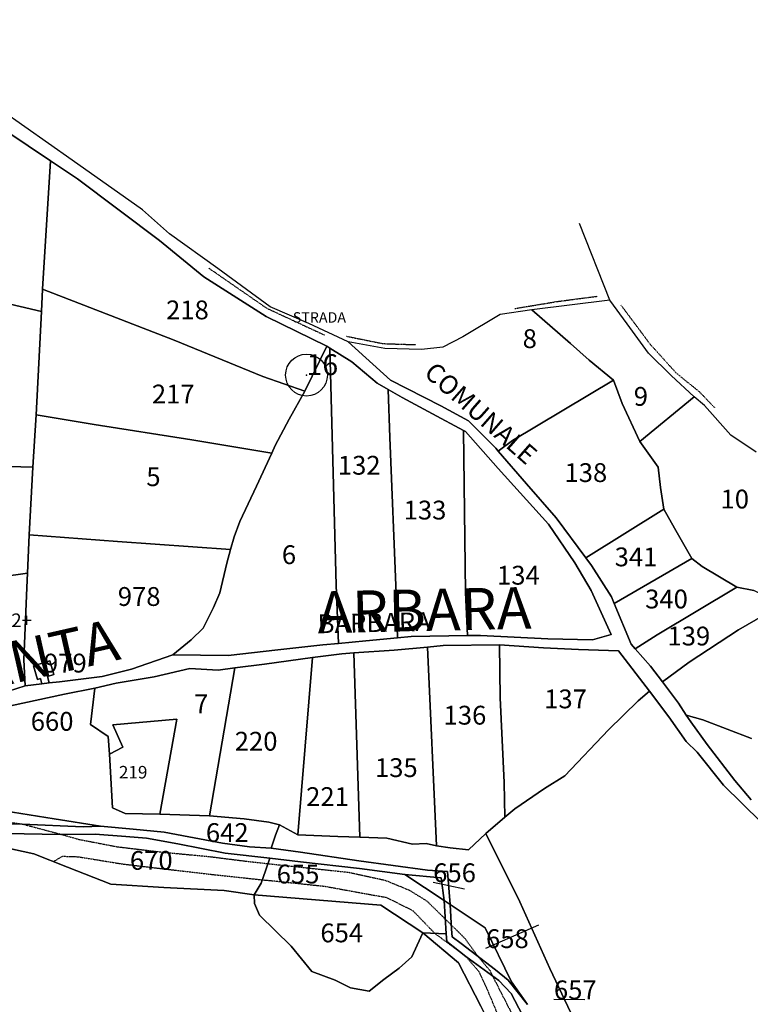
# Model space of a CAD drawing. Extents: x -25831 to -23063, y -926 to 3214.
# Drawn here: x -24568 to -24289, y 2303 to 2680 of the extents above; entities that cross this region are included whole.
import ezdxf

# ---------------------------------------------------------------- set-up
doc = ezdxf.new("R2010")
doc.units = 0
doc.header["$MEASUREMENT"] = 0
for name, pattern in [('CONTINUA', [0]), ('FRECCETTA', [1, -1]), ('INTERNA', [0]), ('TRATTEGGIATA5', [0.3, 0.15, -0.15]), ('TRATTO-PUNTO', [0.4, 0.15, -0.125, 0, -0.125])]:
    doc.linetypes.add(name, pattern=pattern)
for name, color, linetype in [('CONFINE', 3, 'CONTINUA'), ('FABBRICATI', 1, 'CONTINUA'), ('FIDUCIALI', 5, 'CONTINUA'), ('LINEEVARIE', 6, 'CONTINUA'), ('PARTICELLE', 7, 'CONTINUA'), ('SIMBOLI', 6, 'CONTINUA'), ('STRADE', 8, 'CONTINUA'), ('TESTI', 3, 'CONTINUA')]:
    doc.layers.add(name, color=color, linetype=linetype)

# ---------------------------------------------------------------- blocks, each defined once
blk = doc.blocks.new('20', base_point=(10, 10))
at = {"layer": 'SIMBOLI'}
blk.add_circle((10, 10), 8, dxfattribs=at)
blk.add_point((10, 10), dxfattribs=at)

msp = doc.modelspace()

# ---------------------------------------------------------------- linework, layer by layer
at = {"layer": 'CONFINE'}
msp.add_lwpolyline([(-24286.331, 2514.764), (-24295.933, 2521.255), (-24306.012, 2532.674), (-24310.052, 2536.01), (-24318.847, 2544.089), (-24327.514, 2552.642), (-24335.689, 2563.869), (-24342.252, 2572.977), (-24372.2, 2569.215), (-24384.293, 2567.475), (-24398.594, 2558.941), (-24406.185, 2554.985), (-24414.376, 2554.114), (-24428.427, 2554.512), (-24442.489, 2557.062), (-24457.519, 2564.06), (-24472.249, 2570.454), (-24492.353, 2585.027), (-24510.812, 2598.361), (-24521.179, 2607.463), (-24548.077, 2626.592), (-24575.268, 2645.721)], dxfattribs=at)
at = {"layer": 'LINEEVARIE', "linetype": 'INTERNA'}
msp.add_lwpolyline([(-24342.252, 2572.977), (-24353.918, 2602.318)], dxfattribs=at)
at = {"layer": 'LINEEVARIE', "linetype": 'TRATTO-PUNTO'}
for points in [[(-24495.722, 2585.181), (-24473.59, 2569.874), (-24451.362, 2559.54)], [(-24378.695, 2569.735), (-24362.207, 2572.478), (-24347.003, 2574.451)], [(-24338.034, 2571.049), (-24327.008, 2556.262), (-24317.033, 2545.209), (-24307.976, 2537.848), (-24302.092, 2531.697)], [(-24443.119, 2559.149), (-24429.097, 2556.326), (-24416.503, 2555.919)]]:
    msp.add_lwpolyline(points, dxfattribs=at)
at = {"layer": 'LINEEVARIE', "linetype": 'TRATTEGGIATA5'}
for points in [[(-24593.552, 2412.089), (-24602.422, 2399.206), (-24607.786, 2388.927), (-24606.391, 2385.534), (-24604.649, 2381.428), (-24575.133, 2373.594), (-24567.134, 2372.454)], [(-24567.134, 2372.454), (-24552.146, 2368.484)], [(-24552.116, 2368.475), (-24545.532, 2366.586), (-24530.907, 2363.77), (-24513.078, 2361.641), (-24495.92, 2360.04), (-24481.307, 2358.209), (-24473.142, 2357.293)], [(-24555.144, 2358.069), (-24551.777, 2360.127), (-24545.835, 2359.934), (-24528.791, 2357.166), (-24513.767, 2355.392), (-24494.714, 2353.187), (-24475.259, 2351.09)], [(-24473.142, 2357.293), (-24469.072, 2356.836), (-24442.059, 2353.96), (-24428.421, 2350.993), (-24419.127, 2347.186), (-24412.196, 2342.877), (-24405.268, 2336.098)], [(-24475.259, 2351.09), (-24471.834, 2350.788), (-24451.37, 2348.642), (-24436.318, 2345.885), (-24427.8, 2344.375), (-24417.7, 2339.325), (-24409.299, 2330.617)], [(-24405.268, 2336.098), (-24403.02, 2333.881)], [(-24405.268, 2336.098), (-24403.02, 2333.881)], [(-24405.268, 2336.098), (-24403.02, 2333.881)], [(-24403.02, 2333.881), (-24397.885, 2328.818), (-24392.722, 2321.731)], [(-24409.299, 2330.617), (-24397.382, 2321.792), (-24392.402, 2315.982), (-24389.474, 2309.67), (-24382.547, 2293.177), (-24376.041, 2279.954), (-24370.984, 2262.112), (-24367.211, 2247.275)], [(-24392.722, 2321.731), (-24388.277, 2316.479), (-24387.211, 2314.368)], [(-24392.722, 2321.731), (-24388.277, 2316.479), (-24387.211, 2314.368)], [(-24392.722, 2321.731), (-24388.277, 2316.479), (-24387.211, 2314.368)], [(-24387.206, 2314.359), (-24383.997, 2308.093), (-24373.561, 2287.515), (-24369.548, 2278.976)]]:
    msp.add_lwpolyline(points, dxfattribs=at)
at = {"layer": 'PARTICELLE', "color": 2, "linetype": 'FRECCETTA'}
for p, q in [((-24409.886, 2350.194), (-24397.889, 2347.599)), ((-24389.683, 2324.972), (-24369.491, 2333.85)), ((-24363.674, 2305.378), (-24351.917, 2305.291))]:
    msp.add_line(p, q, dxfattribs=at)
at = {"layer": 'PARTICELLE'}
for points in [[(-24661.481, 2625.272), (-24656.187, 2617.155), (-24651.566, 2611.671), (-24652.24, 2604.579), (-24653.399, 2596.168), (-24657.661, 2592.246), (-24652.599, 2590.417), (-24606.791, 2579.609), (-24559.74, 2568.553), (-24559.465, 2577.137), (-24556.297, 2626.279), (-24573.423, 2637.799), (-24619.513, 2668.046), (-24642.201, 2679.677), (-24648.558, 2680.296), (-24644.574, 2674.247), (-24643.479, 2671.527), (-24653.07, 2660.418), (-24648.937, 2653.692), (-24661.481, 2625.272)], [(-24556.297, 2626.279), (-24559.465, 2577.137), (-24509.035, 2557.6), (-24475.057, 2543.727), (-24459.012, 2538.089), (-24450.618, 2555.28), (-24473.848, 2566.69), (-24497.722, 2581.895), (-24514.603, 2595.736), (-24546.041, 2619.38), (-24556.297, 2626.279)], [(-24559.74, 2568.553), (-24561.813, 2529.098), (-24539.577, 2525.337), (-24502.317, 2519.533), (-24471.704, 2514.371), (-24470.366, 2517.274), (-24464.987, 2527.366), (-24459.012, 2538.089), (-24475.057, 2543.727), (-24509.035, 2557.6), (-24559.465, 2577.137), (-24559.74, 2568.553)], [(-24372.2, 2569.215), (-24357.308, 2556.403), (-24350.141, 2550.004), (-24340.948, 2542.327), (-24337.549, 2533.457), (-24330.834, 2518.889), (-24310.052, 2536.01), (-24318.847, 2544.089), (-24327.514, 2552.642), (-24335.689, 2563.869), (-24342.252, 2572.977), (-24372.2, 2569.215)], [(-24428.427, 2554.512), (-24442.489, 2557.062), (-24426.239, 2542.289), (-24406.977, 2532.553), (-24396.412, 2526.784), (-24385.911, 2516.31), (-24384.97, 2515.217), (-24379.486, 2519.289), (-24340.948, 2542.327), (-24350.141, 2550.004), (-24357.308, 2556.403), (-24372.2, 2569.215), (-24384.293, 2567.475), (-24398.594, 2558.941), (-24406.185, 2554.985), (-24414.376, 2554.114), (-24428.427, 2554.512)], [(-24502.507, 2442.975), (-24509.584, 2437.248), (-24488.385, 2436.923), (-24469.392, 2439.156), (-24452.141, 2441.044), (-24446.127, 2441.594), (-24446.991, 2463.911), (-24449.496, 2554.579), (-24450.618, 2555.28), (-24459.012, 2538.089), (-24464.987, 2527.366), (-24470.366, 2517.274), (-24471.704, 2514.371), (-24477.541, 2501.717), (-24483.919, 2488.263), (-24486.115, 2482.378), (-24487.438, 2477.517), (-24488.86, 2472.315), (-24491.554, 2460.996), (-24493.913, 2455.376), (-24497.87, 2447.355), (-24502.507, 2442.975)], [(-24449.496, 2554.579), (-24446.991, 2463.911), (-24446.127, 2441.594), (-24435.618, 2442.555), (-24423.589, 2443.739), (-24424.123, 2460.735), (-24426.424, 2520.432), (-24427.065, 2538.728), (-24431.315, 2541.155), (-24441.067, 2549.308), (-24449.496, 2554.579)], [(-24379.486, 2519.289), (-24384.97, 2515.217), (-24374.224, 2502.715), (-24362.85, 2489.609), (-24351.488, 2474.395), (-24321.608, 2492.952), (-24322.896, 2501.283), (-24323.769, 2509.072), (-24330.834, 2518.889), (-24337.549, 2533.457), (-24340.948, 2542.327), (-24379.486, 2519.289)], [(-24427.065, 2538.728), (-24426.424, 2520.432), (-24424.123, 2460.735), (-24423.589, 2443.739), (-24418.365, 2444.254), (-24396.809, 2444.563), (-24397.477, 2461.097), (-24398.289, 2523.059), (-24410.183, 2529.46), (-24421.758, 2535.699), (-24427.065, 2538.728)], [(-24563.056, 2509.008), (-24564.575, 2483.095), (-24530.717, 2480.617), (-24487.438, 2477.517), (-24486.115, 2482.378), (-24483.919, 2488.263), (-24477.541, 2501.717), (-24471.704, 2514.371), (-24502.317, 2519.533), (-24539.577, 2525.337), (-24561.813, 2529.098), (-24563.056, 2509.008)], [(-24397.504, 2522.638), (-24398.289, 2523.059), (-24397.477, 2461.097), (-24396.809, 2444.563), (-24391.79, 2444.635), (-24366.02, 2443.321), (-24348.924, 2442.907), (-24341.778, 2445.021), (-24349.372, 2461.828), (-24355.653, 2472.463), (-24365.803, 2487.168), (-24384.964, 2508.48), (-24397.504, 2522.638)], [(-24629.036, 2487), (-24629.527, 2482.491), (-24597.939, 2495.396), (-24585.168, 2465.649), (-24565.152, 2468.498), (-24564.575, 2483.095), (-24563.056, 2509.008), (-24623.291, 2510.679), (-24643.506, 2510.588), (-24640.81, 2507.94), (-24638.151, 2505.096), (-24641.074, 2500.112), (-24640.603, 2497.339), (-24638.704, 2493.746), (-24637.874, 2490.296), (-24637.713, 2486.846), (-24629.036, 2487)], [(-24566.571, 2435.308), (-24565.369, 2462.919), (-24565.152, 2468.498), (-24585.168, 2465.649), (-24597.939, 2495.396), (-24629.527, 2482.491), (-24633.206, 2473.105), (-24629.885, 2470.036), (-24627.254, 2469.57), (-24624.738, 2403.358), (-24620.69, 2404.677), (-24600.902, 2413.353), (-24589.435, 2418.172), (-24575.763, 2422.33), (-24566.056, 2425.382), (-24566.571, 2435.308)], [(-24351.488, 2474.395), (-24349.279, 2471.44), (-24341.655, 2459.391), (-24340.592, 2456.83), (-24310.923, 2474.093), (-24317.515, 2485.639), (-24321.608, 2492.952), (-24351.488, 2474.395)], [(-24565.369, 2462.919), (-24566.571, 2435.308), (-24566.056, 2425.382), (-24559.669, 2426.133), (-24560.189, 2428.12), (-24561.355, 2427.78), (-24562.859, 2432.944), (-24556.608, 2434.857), (-24555.104, 2429.693), (-24557.44, 2428.96), (-24556.851, 2426.465), (-24552.942, 2426.924), (-24536.61, 2428.902), (-24525.382, 2431.663), (-24509.584, 2437.248), (-24502.507, 2442.975), (-24497.87, 2447.355), (-24493.913, 2455.376), (-24491.554, 2460.996), (-24488.86, 2472.315), (-24487.438, 2477.517), (-24530.717, 2480.617), (-24564.575, 2483.095), (-24565.152, 2468.498), (-24565.369, 2462.919)], [(-24340.592, 2456.83), (-24334.128, 2441.34), (-24332.54, 2439.528), (-24324.164, 2444.912), (-24293.691, 2463.137), (-24300.319, 2467.019), (-24306.949, 2471.039), (-24310.923, 2474.093), (-24340.592, 2456.83)], [(-24332.54, 2439.528), (-24326.744, 2432.919), (-24322.122, 2426.877), (-24311.887, 2434.377), (-24292.993, 2446.743), (-24276.458, 2456.303), (-24281.099, 2458.797), (-24287.202, 2461.844), (-24293.691, 2463.137), (-24324.164, 2444.912), (-24332.54, 2439.528)], [(-24440.254, 2437.955), (-24438.003, 2367.39), (-24427.687, 2366.992), (-24417.834, 2364.793), (-24412.611, 2364.946), (-24408.639, 2364.111), (-24412.06, 2440.192), (-24424.808, 2438.995), (-24440.254, 2437.955)], [(-24412.06, 2440.192), (-24408.639, 2364.111), (-24403.356, 2363.394), (-24396.351, 2362.604), (-24389.808, 2368.825), (-24382.476, 2375.015), (-24382.697, 2388.402), (-24384.302, 2420.746), (-24384.577, 2441.088), (-24406.075, 2440.754), (-24412.06, 2440.192)], [(-24384.577, 2441.088), (-24384.302, 2420.746), (-24382.697, 2388.402), (-24382.476, 2375.015), (-24378.692, 2378.211), (-24367.337, 2386.063), (-24359.529, 2390.951), (-24342.84, 2408.531), (-24331.499, 2419.662), (-24327.064, 2423.324), (-24339.019, 2438.731), (-24354.25, 2439.216), (-24367.699, 2439.878), (-24384.577, 2441.088)], [(-24559.669, 2426.133), (-24556.851, 2426.465), (-24557.44, 2428.96), (-24555.104, 2429.693), (-24556.608, 2434.857), (-24562.859, 2432.944), (-24561.355, 2427.78), (-24560.189, 2428.12), (-24559.669, 2426.133)], [(-24485.831, 2432.189), (-24495.516, 2375.646), (-24482.249, 2374.422), (-24472.745, 2373.183), (-24468.667, 2372.116), (-24461.715, 2368.263), (-24456.04, 2436.148), (-24474.41, 2433.69), (-24485.831, 2432.189)], [(-24456.04, 2436.148), (-24461.715, 2368.263), (-24446.442, 2367.73), (-24438.003, 2367.39), (-24440.254, 2437.955), (-24444.835, 2437.646), (-24456.04, 2436.148)], [(-24539.341, 2424.44), (-24541, 2410.509), (-24534.255, 2405.936), (-24533.71, 2399.22), (-24528.622, 2401.88), (-24532.506, 2410.418), (-24508.062, 2412.589), (-24514.442, 2376.241), (-24495.516, 2375.646), (-24485.831, 2432.189), (-24492.189, 2431.384), (-24503.074, 2431.985), (-24516.675, 2428.838), (-24531.249, 2426.405), (-24539.341, 2424.44)], [(-24624.491, 2398.509), (-24625.385, 2378.875), (-24621.06, 2374.893), (-24605.422, 2372.96), (-24596.448, 2371.385), (-24581.755, 2372.488), (-24567.134, 2372.454), (-24543.853, 2371.36), (-24537.203, 2371.65), (-24554.929, 2374.414), (-24577.41, 2377.983), (-24585.604, 2380.507), (-24603.073, 2385.071), (-24603.139, 2389.212), (-24600.995, 2396.168), (-24597.573, 2400.28), (-24585.219, 2415.18), (-24591.414, 2413.186), (-24607.278, 2405.045), (-24618.423, 2400.521), (-24624.491, 2398.509)], [(-24528.622, 2401.88), (-24533.71, 2399.22), (-24532.675, 2378.67), (-24527.766, 2376.486), (-24514.442, 2376.241), (-24508.062, 2412.589), (-24532.506, 2410.418), (-24528.622, 2401.88)], [(-24589.946, 2368.901), (-24577.998, 2364.343), (-24562.772, 2361.079), (-24549.83, 2355.973), (-24533.245, 2349.378), (-24512.953, 2348.138), (-24489.912, 2347.003), (-24478.382, 2345.392), (-24475.691, 2349.832), (-24474.056, 2354.596), (-24472.416, 2359.433), (-24489.465, 2361.254), (-24507.649, 2364.906), (-24519.605, 2367.005), (-24527.46, 2367.714), (-24539.241, 2368.608), (-24552.643, 2368.47), (-24573.35, 2368.788), (-24589.946, 2368.901)], [(-24475.691, 2349.832), (-24478.382, 2345.392), (-24429.961, 2341.431), (-24413.805, 2330.825), (-24404.923, 2330.414), (-24405.695, 2343.137), (-24420.7, 2353.105), (-24438.049, 2355.422), (-24460.655, 2357.993), (-24472.416, 2359.433), (-24474.056, 2354.596), (-24475.691, 2349.832)], [(-24406.783, 2351.825), (-24420.7, 2353.105), (-24405.695, 2343.137), (-24406.783, 2351.825)], [(-24478.382, 2345.392), (-24478.317, 2342.021), (-24476.417, 2337.558), (-24464.304, 2325.723), (-24456.357, 2315.971), (-24447.43, 2312.63), (-24441.477, 2309.712), (-24434.338, 2308.446), (-24428.718, 2312.977), (-24422.895, 2317.301), (-24418.059, 2321.647), (-24415.986, 2326.059), (-24413.805, 2330.825), (-24429.961, 2341.431), (-24478.382, 2345.392)], [(-24403.431, 2341.625), (-24402.933, 2332.244), (-24402.647, 2329.279), (-24399.224, 2326.678), (-24385.987, 2316.607), (-24381.194, 2312.648), (-24373.813, 2303.404), (-24379.861, 2312.075), (-24390.042, 2332.776), (-24403.431, 2341.625)], [(-24404.923, 2330.414), (-24413.805, 2330.825), (-24400.147, 2319.356), (-24391.701, 2302.737), (-24384.281, 2287.069), (-24372.248, 2260.959), (-24367.211, 2247.275), (-24368.557, 2255.477), (-24369.286, 2262.877), (-24369.721, 2269.967), (-24369.367, 2276.251), (-24370.014, 2285.975), (-24372.386, 2292.701), (-24375.65, 2299.327), (-24380.066, 2307.583), (-24384.718, 2312.549), (-24397.382, 2321.792), (-24404.622, 2327.517), (-24404.923, 2330.414)]]:
    msp.add_lwpolyline(points, close=True, dxfattribs=at)
for points in [[(-24623.291, 2510.679), (-24563.056, 2509.008), (-24561.813, 2529.098), (-24559.74, 2568.553), (-24606.791, 2579.609)], [(-24286.331, 2514.764), (-24295.933, 2521.255), (-24306.012, 2532.674), (-24310.052, 2536.01), (-24330.834, 2518.889), (-24330.834, 2518.889), (-24323.769, 2509.072), (-24322.896, 2501.283), (-24321.608, 2492.952), (-24317.515, 2485.639), (-24310.923, 2474.093), (-24306.949, 2471.039), (-24300.319, 2467.019), (-24293.691, 2463.137), (-24287.202, 2461.844)], [(-24276.458, 2456.303), (-24292.993, 2446.743), (-24311.887, 2434.377), (-24322.122, 2426.877), (-24322.122, 2426.877), (-24316.013, 2418.737), (-24313.02, 2414.173), (-24306.643, 2412.381), (-24288.062, 2405.175)], [(-24577.41, 2377.983), (-24554.929, 2374.414), (-24537.203, 2371.65), (-24524.766, 2370.495), (-24512.876, 2369.386), (-24503.408, 2367.518), (-24490.583, 2365.109), (-24480.236, 2363.738), (-24471.839, 2363.167), (-24470.217, 2368.159), (-24468.667, 2372.116), (-24472.745, 2373.183), (-24482.249, 2374.422), (-24495.516, 2375.646), (-24514.442, 2376.241), (-24527.766, 2376.486), (-24532.675, 2378.67), (-24533.71, 2399.22), (-24534.255, 2405.936), (-24541, 2410.509), (-24539.341, 2424.44), (-24550.972, 2422.123), (-24571.593, 2417.727)], [(-24284.396, 2373.108), (-24298.837, 2387.376), (-24308.858, 2399.945), (-24313.038, 2404.04), (-24319.727, 2413.493), (-24327.064, 2423.324), (-24331.499, 2419.662), (-24342.84, 2408.531), (-24359.529, 2390.951), (-24367.337, 2386.063), (-24378.692, 2378.211), (-24382.476, 2375.015), (-24382.476, 2375.015), (-24389.808, 2368.825), (-24376.692, 2342.718), (-24365.24, 2317.138), (-24356.104, 2297.805)], [(-24288.062, 2405.175), (-24306.643, 2412.381), (-24313.02, 2414.173), (-24313.02, 2414.173), (-24311.279, 2411.517), (-24305.009, 2402.868), (-24294.449, 2389.094), (-24288.148, 2381.72)], [(-24573.35, 2368.788), (-24552.643, 2368.47), (-24539.241, 2368.608), (-24527.46, 2367.714), (-24519.605, 2367.005), (-24507.649, 2364.906), (-24489.465, 2361.254), (-24472.416, 2359.433), (-24460.655, 2357.993), (-24438.049, 2355.422), (-24420.7, 2353.105), (-24406.783, 2351.825), (-24405.695, 2343.137), (-24403.431, 2341.625), (-24404.472, 2354.229), (-24412.054, 2354.844), (-24438.291, 2358.379), (-24460.729, 2361.715), (-24471.839, 2363.167), (-24480.236, 2363.738), (-24490.583, 2365.109), (-24503.408, 2367.518), (-24512.876, 2369.386), (-24524.766, 2370.495), (-24537.203, 2371.65), (-24543.853, 2371.36), (-24567.134, 2372.454), (-24581.755, 2372.488)], [(-24356.104, 2297.805), (-24365.24, 2317.138), (-24376.692, 2342.718), (-24389.808, 2368.825), (-24396.351, 2362.604), (-24403.356, 2363.394), (-24408.639, 2364.111), (-24412.611, 2364.946), (-24417.834, 2364.793), (-24427.687, 2366.992), (-24438.003, 2367.39), (-24446.442, 2367.73), (-24461.715, 2368.263), (-24468.667, 2372.116), (-24470.217, 2368.159), (-24470.217, 2368.159), (-24471.839, 2363.167), (-24460.729, 2361.715), (-24438.291, 2358.379), (-24412.054, 2354.844), (-24404.472, 2354.229), (-24403.431, 2341.625), (-24390.042, 2332.776), (-24379.861, 2312.075), (-24373.813, 2303.404)], [(-24391.701, 2302.737), (-24400.147, 2319.356), (-24413.805, 2330.825), (-24415.986, 2326.059), (-24418.059, 2321.647), (-24422.895, 2317.301), (-24428.718, 2312.977), (-24434.338, 2308.446), (-24441.477, 2309.712), (-24447.43, 2312.63), (-24456.357, 2315.971), (-24464.304, 2325.723), (-24476.417, 2337.558), (-24478.317, 2342.021), (-24478.382, 2345.392), (-24489.912, 2347.003), (-24512.953, 2348.138), (-24533.245, 2349.378), (-24549.83, 2355.973), (-24562.772, 2361.079), (-24577.998, 2364.343)], [(-24373.813, 2303.404), (-24381.194, 2312.648), (-24385.987, 2316.607), (-24399.224, 2326.678), (-24402.647, 2329.279), (-24402.933, 2332.244), (-24403.431, 2341.625), (-24405.695, 2343.137), (-24405.695, 2343.137), (-24404.923, 2330.414), (-24404.622, 2327.517), (-24397.382, 2321.792), (-24384.718, 2312.549), (-24380.066, 2307.583), (-24375.65, 2299.327)]]:
    msp.add_lwpolyline(points, dxfattribs=at)
at = {"layer": 'STRADE'}
for points in [[(-24288.148, 2381.72), (-24294.449, 2389.094), (-24305.009, 2402.868), (-24311.279, 2411.517), (-24313.02, 2414.173), (-24316.013, 2418.737), (-24322.122, 2426.877), (-24326.744, 2432.919), (-24332.54, 2439.528), (-24334.128, 2441.34), (-24340.592, 2456.83), (-24341.655, 2459.391), (-24349.279, 2471.44), (-24351.488, 2474.395), (-24362.85, 2489.609), (-24374.224, 2502.715), (-24384.97, 2515.217), (-24385.911, 2516.31), (-24396.412, 2526.784), (-24406.977, 2532.553), (-24426.239, 2542.289), (-24442.489, 2557.062), (-24457.519, 2564.06), (-24472.249, 2570.454), (-24492.353, 2585.027), (-24510.812, 2598.361), (-24521.179, 2607.463), (-24548.077, 2626.592), (-24575.268, 2645.721)], [(-24573.423, 2637.799), (-24556.297, 2626.279), (-24546.041, 2619.38), (-24514.603, 2595.736), (-24497.722, 2581.895), (-24473.848, 2566.69), (-24450.618, 2555.28), (-24449.496, 2554.579), (-24441.067, 2549.308), (-24431.315, 2541.155), (-24427.065, 2538.728), (-24421.758, 2535.699), (-24410.183, 2529.46), (-24398.289, 2523.059), (-24397.504, 2522.638), (-24384.964, 2508.48), (-24365.803, 2487.168), (-24355.653, 2472.463), (-24349.372, 2461.828), (-24341.778, 2445.021), (-24348.924, 2442.907), (-24366.02, 2443.321), (-24391.79, 2444.635), (-24396.809, 2444.563), (-24418.365, 2444.254), (-24423.589, 2443.739), (-24435.618, 2442.555), (-24446.127, 2441.594), (-24452.141, 2441.044), (-24469.392, 2439.156), (-24488.385, 2436.923), (-24509.584, 2437.248), (-24525.382, 2431.663), (-24536.61, 2428.902), (-24552.942, 2426.924), (-24556.851, 2426.465), (-24559.669, 2426.133), (-24566.056, 2425.382), (-24575.763, 2422.33)], [(-24571.593, 2417.727), (-24550.972, 2422.123), (-24539.341, 2424.44), (-24531.249, 2426.405), (-24516.675, 2428.838), (-24503.074, 2431.985), (-24492.189, 2431.384), (-24485.831, 2432.189), (-24474.41, 2433.69), (-24456.04, 2436.148), (-24444.835, 2437.646), (-24440.254, 2437.955), (-24424.808, 2438.995), (-24412.06, 2440.192), (-24406.075, 2440.754), (-24384.577, 2441.088), (-24367.699, 2439.878), (-24354.25, 2439.216), (-24339.019, 2438.731), (-24327.064, 2423.324), (-24319.727, 2413.493), (-24313.038, 2404.04), (-24308.858, 2399.945), (-24298.837, 2387.376), (-24284.396, 2373.108)]]:
    msp.add_lwpolyline(points, dxfattribs=at)

# ---------------------------------------------------------------- block references
at = {"layer": 'FIDUCIALI'}
msp.add_blockref('20', (-24458.374, 2544.268), dxfattribs=at)

# ---------------------------------------------------------------- texts
at = {"layer": 'FABBRICATI', "color": 7}
msp.add_text('872+', height=5.2, dxfattribs=at).set_placement((-24579.212, 2447.841))
at = {"layer": 'FIDUCIALI'}
msp.add_text('16', height=8, dxfattribs=at).set_placement((-24458.374, 2544.268))
at = {"layer": 'PARTICELLE', "color": 7}
for s, height, p in [('218', 7.2, (-24512.117, 2565.617)), ('8', 7.2, (-24375.663, 2554.621)), ('217', 7.2, (-24517.55, 2533.416)), ('9', 7.2, (-24333.132, 2532.522)), ('132', 7.2, (-24446.374, 2506.16)), ('138', 7.2, (-24359.646, 2503.345)), ('5', 7.2, (-24519.675, 2501.768)), ('10', 7.2, (-24299.932, 2493.226)), ('133', 7.2, (-24421.198, 2489.006)), ('6', 7.2, (-24467.803, 2471.935)), ('341', 7.2, (-24340.444, 2471.086)), ('134', 7.2, (-24385.462, 2464.076)), ('978', 7.2, (-24530.592, 2455.928)), ('340', 7.2, (-24328.781, 2454.972)), ('139', 7.2, (-24320.227, 2440.791)), ('979', 7.2, (-24558.845, 2430.442)), ('137', 7.2, (-24367.419, 2416.739)), ('7', 7.2, (-24501.397, 2414.842)), ('136', 7.2, (-24405.92, 2410.504)), ('660', 7.2, (-24563.91, 2408.147)), ('220', 7.2, (-24485.837, 2400.536)), ('135', 7.2, (-24432.179, 2390.43)), ('219', 4.8, (-24530.158, 2389.882)), ('221', 7.2, (-24458.515, 2379.348)), ('642', 7.2, (-24496.874, 2365.575)), ('670', 7.2, (-24525.954, 2354.927)), ('655', 7.2, (-24469.788, 2349.7)), ('656', 7.2, (-24409.886, 2350.194)), ('654', 7.2, (-24453.062, 2327.18)), ('658', 7.2, (-24389.683, 2324.972)), ('657', 7.2, (-24363.674, 2305.378))]:
    msp.add_text(s, height=height, dxfattribs=at).set_placement(p)
at = {"layer": 'STRADE', "color": 7}
msp.add_text('STRADA', height=4, dxfattribs=at).set_placement((-24463.622, 2564.344))
at = {"layer": 'TESTI', "color": 3}
for s, height, rotation, p in [('COMUNALE', 7.2, 318.645, (-24413.84, 2544.445)), ('ARBARA', 16, 1.261, (-24454.037, 2445.445)), ('BARBARA', 7.2, 1.261, (-24454.037, 2445.445)), ('SANTA', 16, 12.778, (-24595.699, 2420.452)), ('SANTA', 16, 12.778, (-24595.699, 2420.452))]:
    msp.add_text(s, height=height, rotation=rotation, dxfattribs=at).set_placement(p)

doc.saveas('drawing.dxf')
